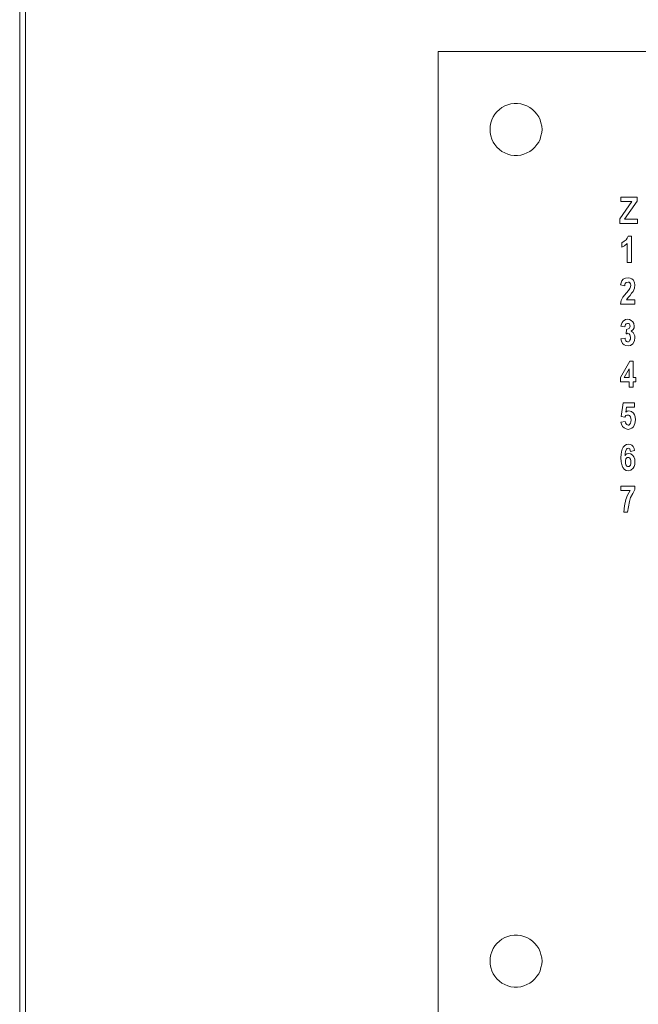
# Model space of a CAD drawing. Extents: x 163 to 437, y 233 to 519.
# Drawn here: x 193 to 226, y 368 to 419 of the extents above; entities that cross this region are included whole.
import ezdxf

# ---------------------------------------------------------------- set-up
doc = ezdxf.new("R2010")
doc.units = 0
doc.header["$MEASUREMENT"] = 0
doc.layers.add('Layer 1', color=7, linetype='Continuous', lineweight=0)

# ---------------------------------------------------------------- blocks, each defined once
blk = doc.blocks.new('Block_2')
at = {"layer": 'Layer 1'}
blk.add_lwpolyline([(193.649, 431.794), (344.368, 431.794), (344.368, 315.329), (193.649, 315.329)], close=True, dxfattribs=at)
at = {"layer": 'Layer 1', "color": 18, "lineweight": 5, "true_color": 0x000000}
for points in [[(324.995, 417.826), (324.995, 417.826), (215.381, 417.826), (215.381, 417.826)], [(215.381, 417.826), (215.381, 417.826), (215.381, 328.764), (215.381, 328.764)], [(225.01, 409.909), (225.01, 409.909), (225.01, 410.138), (225.01, 410.138)], [(225.01, 410.138), (225.01, 410.138), (225.867, 410.138), (225.867, 410.138)], [(225.867, 410.138), (225.867, 410.138), (225.867, 409.928), (225.867, 409.928)], [(224.953, 408.996), (224.953, 408.996), (225.6, 409.909), (225.6, 409.909)], [(225.6, 409.909), (225.6, 409.909), (225.01, 409.909), (225.01, 409.909)], [(225.867, 409.928), (225.867, 409.928), (225.201, 408.977), (225.201, 408.977)], [(224.953, 408.748), (224.953, 408.748), (224.953, 408.996), (224.953, 408.996)], [(225.886, 408.748), (225.886, 408.748), (224.953, 408.748), (224.953, 408.748)], [(225.201, 408.977), (225.201, 408.977), (225.886, 408.977), (225.886, 408.977)], [(225.886, 408.977), (225.886, 408.977), (225.886, 408.748), (225.886, 408.748)], [(225.391, 408.082), (225.391, 408.082), (225.581, 408.082), (225.581, 408.082)], [(225.581, 408.082), (225.581, 408.082), (225.581, 406.693), (225.581, 406.693)], [(225.068, 407.511), (225.068, 407.511), (225.068, 407.74), (225.068, 407.74)], [(225.353, 406.693), (225.353, 406.693), (225.353, 407.702), (225.353, 407.702)], [(225.581, 406.693), (225.581, 406.693), (225.353, 406.693), (225.353, 406.693)], [(225.22, 405.475), (225.22, 405.475), (224.991, 405.513), (224.991, 405.513)], [(225.753, 404.505), (225.753, 404.505), (224.991, 404.505), (224.991, 404.505)], [(225.315, 404.733), (225.315, 404.733), (225.753, 404.733), (225.753, 404.733)], [(225.753, 404.733), (225.753, 404.733), (225.753, 404.505), (225.753, 404.505)], [(225.22, 403.306), (225.22, 403.306), (225.01, 403.344), (225.01, 403.344)], [(225.296, 402.944), (225.296, 402.944), (225.315, 403.172), (225.315, 403.172)], [(225.01, 402.678), (225.01, 402.678), (225.239, 402.716), (225.239, 402.716)], [(224.991, 400.641), (224.991, 400.641), (225.486, 401.498), (225.486, 401.498)], [(225.486, 401.498), (225.486, 401.498), (225.657, 401.498), (225.657, 401.498)], [(225.657, 401.498), (225.657, 401.498), (225.657, 400.641), (225.657, 400.641)], [(225.448, 401.098), (225.448, 401.098), (225.182, 400.641), (225.182, 400.641)], [(225.448, 400.641), (225.448, 400.641), (225.448, 401.098), (225.448, 401.098)], [(224.991, 400.413), (224.991, 400.413), (224.991, 400.641), (224.991, 400.641)], [(225.448, 400.413), (225.448, 400.413), (224.991, 400.413), (224.991, 400.413)], [(225.182, 400.641), (225.182, 400.641), (225.448, 400.641), (225.448, 400.641)], [(225.448, 400.128), (225.448, 400.128), (225.448, 400.413), (225.448, 400.413)], [(225.657, 400.641), (225.657, 400.641), (225.81, 400.641), (225.81, 400.641)], [(225.81, 400.413), (225.81, 400.413), (225.657, 400.413), (225.657, 400.413)], [(225.657, 400.413), (225.657, 400.413), (225.657, 400.128), (225.657, 400.128)], [(225.81, 400.641), (225.81, 400.641), (225.81, 400.413), (225.81, 400.413)], [(225.657, 400.128), (225.657, 400.128), (225.448, 400.128), (225.448, 400.128)], [(225.029, 398.586), (225.029, 398.586), (225.144, 399.29), (225.144, 399.29)], [(225.144, 399.29), (225.144, 399.29), (225.734, 399.29), (225.734, 399.29)], [(225.734, 399.29), (225.734, 399.29), (225.734, 399.062), (225.734, 399.062)], [(225.315, 399.062), (225.315, 399.062), (225.277, 398.815), (225.277, 398.815)], [(225.734, 399.062), (225.734, 399.062), (225.315, 399.062), (225.315, 399.062)], [(225.01, 398.282), (225.01, 398.282), (225.239, 398.32), (225.239, 398.32)], [(225.22, 398.548), (225.22, 398.548), (225.029, 398.586), (225.029, 398.586)], [(225.734, 396.778), (225.734, 396.778), (225.524, 396.74), (225.524, 396.74)], [(225.01, 394.685), (225.01, 394.685), (225.01, 394.913), (225.01, 394.913)], [(225.01, 394.913), (225.01, 394.913), (225.753, 394.913), (225.753, 394.913)], [(225.505, 394.685), (225.505, 394.685), (225.01, 394.685), (225.01, 394.685)], [(225.753, 394.913), (225.753, 394.913), (225.753, 394.723), (225.753, 394.723)], [(225.372, 393.543), (225.372, 393.543), (225.163, 393.543), (225.163, 393.543)]]:
    blk.add_open_spline(points, degree=3, dxfattribs=at)
for points, knots in [([(220.862, 413.715), (220.862, 413.715), (220.843, 413.886), (220.843, 413.886), (220.843, 413.886), (220.805, 414.058), (220.805, 414.058), (220.805, 414.058), (220.767, 414.21), (220.767, 414.21), (220.767, 414.21), (220.691, 414.381), (220.691, 414.381), (220.691, 414.381), (220.595, 414.514), (220.595, 414.514), (220.595, 414.514), (220.481, 414.648), (220.481, 414.648), (220.481, 414.648), (220.367, 414.762), (220.367, 414.762), (220.367, 414.762), (220.215, 414.876), (220.215, 414.876), (220.215, 414.876), (220.063, 414.952), (220.063, 414.952), (220.063, 414.952), (219.91, 415.009), (219.91, 415.009), (219.91, 415.009), (219.739, 415.066), (219.739, 415.066), (219.739, 415.066), (219.568, 415.085), (219.568, 415.085), (219.568, 415.085), (219.397, 415.085), (219.397, 415.085), (219.397, 415.085), (219.225, 415.066), (219.225, 415.066), (219.225, 415.066), (219.054, 415.009), (219.054, 415.009), (219.054, 415.009), (218.902, 414.952), (218.902, 414.952), (218.902, 414.952), (218.749, 414.876), (218.749, 414.876), (218.749, 414.876), (218.616, 414.762), (218.616, 414.762), (218.616, 414.762), (218.483, 414.648), (218.483, 414.648), (218.483, 414.648), (218.369, 414.514), (218.369, 414.514), (218.369, 414.514), (218.293, 414.381), (218.293, 414.381), (218.293, 414.381), (218.217, 414.21), (218.217, 414.21), (218.217, 414.21), (218.16, 414.058), (218.16, 414.058), (218.16, 414.058), (218.121, 413.886), (218.121, 413.886), (218.121, 413.886), (218.121, 413.715), (218.121, 413.715), (218.121, 413.715), (218.121, 413.544), (218.121, 413.544), (218.121, 413.544), (218.16, 413.373), (218.16, 413.373), (218.16, 413.373), (218.217, 413.201), (218.217, 413.201), (218.217, 413.201), (218.293, 413.049), (218.293, 413.049), (218.293, 413.049), (218.369, 412.916), (218.369, 412.916), (218.369, 412.916), (218.483, 412.783), (218.483, 412.783), (218.483, 412.783), (218.616, 412.65), (218.616, 412.65), (218.616, 412.65), (218.749, 412.554), (218.749, 412.554), (218.749, 412.554), (218.902, 412.478), (218.902, 412.478), (218.902, 412.478), (219.054, 412.402), (219.054, 412.402), (219.054, 412.402), (219.225, 412.364), (219.225, 412.364), (219.225, 412.364), (219.397, 412.345), (219.397, 412.345), (219.397, 412.345), (219.568, 412.345), (219.568, 412.345), (219.568, 412.345), (219.739, 412.364), (219.739, 412.364), (219.739, 412.364), (219.91, 412.402), (219.91, 412.402), (219.91, 412.402), (220.063, 412.478), (220.063, 412.478), (220.063, 412.478), (220.215, 412.554), (220.215, 412.554), (220.215, 412.554), (220.367, 412.65), (220.367, 412.65), (220.367, 412.65), (220.481, 412.783), (220.481, 412.783), (220.481, 412.783), (220.595, 412.916), (220.595, 412.916), (220.595, 412.916), (220.691, 413.049), (220.691, 413.049), (220.691, 413.049), (220.767, 413.201), (220.767, 413.201), (220.767, 413.201), (220.805, 413.373), (220.805, 413.373), (220.805, 413.373), (220.843, 413.544), (220.843, 413.544), (220.843, 413.544), (220.862, 413.715), (220.862, 413.715)], [0, 0, 0, 0, 1, 1, 1, 2, 2, 2, 3, 3, 3, 4, 4, 4, 5, 5, 5, 6, 6, 6, 7, 7, 7, 8, 8, 8, 9, 9, 9, 10, 10, 10, 11, 11, 11, 12, 12, 12, 13, 13, 13, 14, 14, 14, 15, 15, 15, 16, 16, 16, 17, 17, 17, 18, 18, 18, 19, 19, 19, 20, 20, 20, 21, 21, 21, 22, 22, 22, 23, 23, 23, 24, 24, 24, 25, 25, 25, 26, 26, 26, 27, 27, 27, 28, 28, 28, 29, 29, 29, 30, 30, 30, 31, 31, 31, 32, 32, 32, 33, 33, 33, 34, 34, 34, 35, 35, 35, 36, 36, 36, 37, 37, 37, 38, 38, 38, 39, 39, 39, 40, 40, 40, 41, 41, 41, 42, 42, 42, 43, 43, 43, 44, 44, 44, 45, 45, 45, 46, 46, 46, 47, 47, 47, 48, 48, 48, 49, 49, 49, 50, 50, 50, 50]), ([(225.068, 407.74), (225.068, 407.74), (225.182, 407.816), (225.182, 407.816), (225.182, 407.816), (225.296, 407.892), (225.296, 407.892), (225.296, 407.892), (225.353, 407.987), (225.353, 407.987), (225.353, 407.987), (225.391, 408.082), (225.391, 408.082)], [0, 0, 0, 0, 1, 1, 1, 2, 2, 2, 3, 3, 3, 4, 4, 4, 4]), ([(225.353, 407.702), (225.353, 407.702), (225.201, 407.568), (225.201, 407.568), (225.201, 407.568), (225.068, 407.511), (225.068, 407.511)], [0, 0, 0, 0, 1, 1, 1, 2, 2, 2, 2]), ([(224.991, 405.513), (224.991, 405.513), (225.029, 405.627), (225.029, 405.627), (225.029, 405.627), (225.068, 405.723), (225.068, 405.723), (225.068, 405.723), (225.144, 405.818), (225.144, 405.818), (225.144, 405.818), (225.258, 405.875), (225.258, 405.875), (225.258, 405.875), (225.391, 405.894), (225.391, 405.894)], [0, 0, 0, 0, 1, 1, 1, 2, 2, 2, 3, 3, 3, 4, 4, 4, 5, 5, 5, 5]), ([(225.391, 405.665), (225.391, 405.665), (225.296, 405.646), (225.296, 405.646), (225.296, 405.646), (225.239, 405.589), (225.239, 405.589), (225.239, 405.589), (225.22, 405.532), (225.22, 405.532), (225.22, 405.532), (225.22, 405.475), (225.22, 405.475)], [0, 0, 0, 0, 1, 1, 1, 2, 2, 2, 3, 3, 3, 4, 4, 4, 4]), ([(225.391, 405.894), (225.391, 405.894), (225.505, 405.875), (225.505, 405.875), (225.505, 405.875), (225.6, 405.837), (225.6, 405.837), (225.6, 405.837), (225.676, 405.761), (225.676, 405.761), (225.676, 405.761), (225.734, 405.627), (225.734, 405.627), (225.734, 405.627), (225.753, 405.513), (225.753, 405.513)], [0, 0, 0, 0, 1, 1, 1, 2, 2, 2, 3, 3, 3, 4, 4, 4, 5, 5, 5, 5]), ([(225.543, 405.494), (225.543, 405.494), (225.524, 405.57), (225.524, 405.57), (225.524, 405.57), (225.486, 405.627), (225.486, 405.627), (225.486, 405.627), (225.448, 405.665), (225.448, 405.665), (225.448, 405.665), (225.391, 405.665), (225.391, 405.665)], [0, 0, 0, 0, 1, 1, 1, 2, 2, 2, 3, 3, 3, 4, 4, 4, 4]), ([(225.486, 405.323), (225.486, 405.323), (225.524, 405.418), (225.524, 405.418), (225.524, 405.418), (225.543, 405.494), (225.543, 405.494)], [0, 0, 0, 0, 1, 1, 1, 2, 2, 2, 2]), ([(225.753, 405.513), (225.753, 405.513), (225.734, 405.342), (225.734, 405.342), (225.734, 405.342), (225.657, 405.171), (225.657, 405.171), (225.657, 405.171), (225.581, 405.075), (225.581, 405.075), (225.581, 405.075), (225.505, 404.961), (225.505, 404.961)], [0, 0, 0, 0, 1, 1, 1, 2, 2, 2, 3, 3, 3, 4, 4, 4, 4]), ([(224.991, 404.505), (224.991, 404.505), (225.029, 404.695), (225.029, 404.695), (225.029, 404.695), (225.125, 404.866), (225.125, 404.866), (225.125, 404.866), (225.315, 405.095), (225.315, 405.095)], [0, 0, 0, 0, 1, 1, 1, 2, 2, 2, 3, 3, 3, 3]), ([(225.315, 405.095), (225.315, 405.095), (225.41, 405.228), (225.41, 405.228), (225.41, 405.228), (225.486, 405.323), (225.486, 405.323)], [0, 0, 0, 0, 1, 1, 1, 2, 2, 2, 2]), ([(225.505, 404.961), (225.505, 404.961), (225.391, 404.847), (225.391, 404.847), (225.391, 404.847), (225.315, 404.733), (225.315, 404.733)], [0, 0, 0, 0, 1, 1, 1, 2, 2, 2, 2]), ([(225.01, 403.344), (225.01, 403.344), (225.048, 403.439), (225.048, 403.439), (225.048, 403.439), (225.087, 403.534), (225.087, 403.534), (225.087, 403.534), (225.144, 403.61), (225.144, 403.61), (225.144, 403.61), (225.258, 403.686), (225.258, 403.686), (225.258, 403.686), (225.372, 403.705), (225.372, 403.705)], [0, 0, 0, 0, 1, 1, 1, 2, 2, 2, 3, 3, 3, 4, 4, 4, 5, 5, 5, 5]), ([(225.372, 403.477), (225.372, 403.477), (225.296, 403.458), (225.296, 403.458), (225.296, 403.458), (225.258, 403.42), (225.258, 403.42), (225.258, 403.42), (225.22, 403.306), (225.22, 403.306)], [0, 0, 0, 0, 1, 1, 1, 2, 2, 2, 3, 3, 3, 3]), ([(225.372, 403.705), (225.372, 403.705), (225.467, 403.686), (225.467, 403.686), (225.467, 403.686), (225.562, 403.648), (225.562, 403.648), (225.562, 403.648), (225.638, 403.572), (225.638, 403.572), (225.638, 403.572), (225.696, 403.477), (225.696, 403.477), (225.696, 403.477), (225.715, 403.344), (225.715, 403.344)], [0, 0, 0, 0, 1, 1, 1, 2, 2, 2, 3, 3, 3, 4, 4, 4, 5, 5, 5, 5]), ([(225.505, 403.344), (225.505, 403.344), (225.486, 403.401), (225.486, 403.401), (225.486, 403.401), (225.467, 403.458), (225.467, 403.458), (225.467, 403.458), (225.41, 403.477), (225.41, 403.477), (225.41, 403.477), (225.372, 403.477), (225.372, 403.477)], [0, 0, 0, 0, 1, 1, 1, 2, 2, 2, 3, 3, 3, 4, 4, 4, 4]), ([(225.448, 403.211), (225.448, 403.211), (225.486, 403.287), (225.486, 403.287), (225.486, 403.287), (225.505, 403.344), (225.505, 403.344)], [0, 0, 0, 0, 1, 1, 1, 2, 2, 2, 2]), ([(225.715, 403.344), (225.715, 403.344), (225.715, 403.249), (225.715, 403.249), (225.715, 403.249), (225.657, 403.172), (225.657, 403.172), (225.657, 403.172), (225.562, 403.077), (225.562, 403.077)], [0, 0, 0, 0, 1, 1, 1, 2, 2, 2, 3, 3, 3, 3]), ([(225.372, 402.963), (225.372, 402.963), (225.334, 402.944), (225.334, 402.944), (225.334, 402.944), (225.296, 402.944), (225.296, 402.944)], [0, 0, 0, 0, 1, 1, 1, 2, 2, 2, 2]), ([(225.315, 403.172), (225.315, 403.172), (225.391, 403.192), (225.391, 403.192), (225.391, 403.192), (225.448, 403.211), (225.448, 403.211)], [0, 0, 0, 0, 1, 1, 1, 2, 2, 2, 2]), ([(225.524, 402.735), (225.524, 402.735), (225.505, 402.83), (225.505, 402.83), (225.505, 402.83), (225.486, 402.887), (225.486, 402.887), (225.486, 402.887), (225.448, 402.944), (225.448, 402.944), (225.448, 402.944), (225.372, 402.963), (225.372, 402.963)], [0, 0, 0, 0, 1, 1, 1, 2, 2, 2, 3, 3, 3, 4, 4, 4, 4]), ([(225.562, 403.077), (225.562, 403.077), (225.657, 403.001), (225.657, 403.001), (225.657, 403.001), (225.715, 402.906), (225.715, 402.906), (225.715, 402.906), (225.753, 402.83), (225.753, 402.83), (225.753, 402.83), (225.753, 402.735), (225.753, 402.735)], [0, 0, 0, 0, 1, 1, 1, 2, 2, 2, 3, 3, 3, 4, 4, 4, 4]), ([(225.391, 402.297), (225.391, 402.297), (225.277, 402.316), (225.277, 402.316), (225.277, 402.316), (225.182, 402.354), (225.182, 402.354), (225.182, 402.354), (225.106, 402.43), (225.106, 402.43), (225.106, 402.43), (225.048, 402.544), (225.048, 402.544), (225.048, 402.544), (225.01, 402.678), (225.01, 402.678)], [0, 0, 0, 0, 1, 1, 1, 2, 2, 2, 3, 3, 3, 4, 4, 4, 5, 5, 5, 5]), ([(225.239, 402.716), (225.239, 402.716), (225.239, 402.64), (225.239, 402.64), (225.239, 402.64), (225.277, 402.564), (225.277, 402.564), (225.277, 402.564), (225.315, 402.525), (225.315, 402.525), (225.315, 402.525), (225.372, 402.506), (225.372, 402.506)], [0, 0, 0, 0, 1, 1, 1, 2, 2, 2, 3, 3, 3, 4, 4, 4, 4]), ([(225.372, 402.506), (225.372, 402.506), (225.41, 402.506), (225.41, 402.506), (225.41, 402.506), (225.448, 402.525), (225.448, 402.525), (225.448, 402.525), (225.486, 402.602), (225.486, 402.602), (225.486, 402.602), (225.524, 402.659), (225.524, 402.659), (225.524, 402.659), (225.524, 402.735), (225.524, 402.735)], [0, 0, 0, 0, 1, 1, 1, 2, 2, 2, 3, 3, 3, 4, 4, 4, 5, 5, 5, 5]), ([(225.753, 402.735), (225.753, 402.735), (225.734, 402.564), (225.734, 402.564), (225.734, 402.564), (225.638, 402.411), (225.638, 402.411), (225.638, 402.411), (225.524, 402.316), (225.524, 402.316), (225.524, 402.316), (225.391, 402.297), (225.391, 402.297)], [0, 0, 0, 0, 1, 1, 1, 2, 2, 2, 3, 3, 3, 4, 4, 4, 4]), ([(225.277, 398.815), (225.277, 398.815), (225.353, 398.853), (225.353, 398.853), (225.353, 398.853), (225.429, 398.872), (225.429, 398.872)], [0, 0, 0, 0, 1, 1, 1, 2, 2, 2, 2]), ([(225.429, 398.872), (225.429, 398.872), (225.505, 398.853), (225.505, 398.853), (225.505, 398.853), (225.581, 398.834), (225.581, 398.834), (225.581, 398.834), (225.676, 398.757), (225.676, 398.757)], [0, 0, 0, 0, 1, 1, 1, 2, 2, 2, 3, 3, 3, 3]), ([(225.676, 398.757), (225.676, 398.757), (225.734, 398.662), (225.734, 398.662), (225.734, 398.662), (225.772, 398.567), (225.772, 398.567), (225.772, 398.567), (225.791, 398.396), (225.791, 398.396)], [0, 0, 0, 0, 1, 1, 1, 2, 2, 2, 3, 3, 3, 3]), ([(225.391, 397.901), (225.391, 397.901), (225.296, 397.92), (225.296, 397.92), (225.296, 397.92), (225.182, 397.977), (225.182, 397.977), (225.182, 397.977), (225.106, 398.053), (225.106, 398.053), (225.106, 398.053), (225.048, 398.168), (225.048, 398.168), (225.048, 398.168), (225.01, 398.282), (225.01, 398.282)], [0, 0, 0, 0, 1, 1, 1, 2, 2, 2, 3, 3, 3, 4, 4, 4, 5, 5, 5, 5]), ([(225.391, 398.643), (225.391, 398.643), (225.334, 398.643), (225.334, 398.643), (225.334, 398.643), (225.277, 398.624), (225.277, 398.624), (225.277, 398.624), (225.22, 398.548), (225.22, 398.548)], [0, 0, 0, 0, 1, 1, 1, 2, 2, 2, 3, 3, 3, 3]), ([(225.239, 398.32), (225.239, 398.32), (225.258, 398.244), (225.258, 398.244), (225.258, 398.244), (225.296, 398.187), (225.296, 398.187), (225.296, 398.187), (225.334, 398.149), (225.334, 398.149), (225.334, 398.149), (225.391, 398.129), (225.391, 398.129)], [0, 0, 0, 0, 1, 1, 1, 2, 2, 2, 3, 3, 3, 4, 4, 4, 4]), ([(225.562, 398.396), (225.562, 398.396), (225.543, 398.472), (225.543, 398.472), (225.543, 398.472), (225.524, 398.567), (225.524, 398.567), (225.524, 398.567), (225.467, 398.624), (225.467, 398.624), (225.467, 398.624), (225.429, 398.643), (225.429, 398.643), (225.429, 398.643), (225.391, 398.643), (225.391, 398.643)], [0, 0, 0, 0, 1, 1, 1, 2, 2, 2, 3, 3, 3, 4, 4, 4, 5, 5, 5, 5]), ([(225.791, 398.396), (225.791, 398.396), (225.753, 398.206), (225.753, 398.206), (225.753, 398.206), (225.676, 398.034), (225.676, 398.034), (225.676, 398.034), (225.6, 397.958), (225.6, 397.958), (225.6, 397.958), (225.505, 397.92), (225.505, 397.92), (225.505, 397.92), (225.391, 397.901), (225.391, 397.901)], [0, 0, 0, 0, 1, 1, 1, 2, 2, 2, 3, 3, 3, 4, 4, 4, 5, 5, 5, 5]), ([(225.391, 398.129), (225.391, 398.129), (225.429, 398.129), (225.429, 398.129), (225.429, 398.129), (225.467, 398.149), (225.467, 398.149), (225.467, 398.149), (225.524, 398.225), (225.524, 398.225), (225.524, 398.225), (225.543, 398.301), (225.543, 398.301), (225.543, 398.301), (225.562, 398.396), (225.562, 398.396)], [0, 0, 0, 0, 1, 1, 1, 2, 2, 2, 3, 3, 3, 4, 4, 4, 5, 5, 5, 5]), ([(225.01, 396.417), (225.01, 396.417), (225.029, 396.569), (225.029, 396.569), (225.029, 396.569), (225.048, 396.721), (225.048, 396.721), (225.048, 396.721), (225.087, 396.854), (225.087, 396.854), (225.087, 396.854), (225.144, 396.969), (225.144, 396.969), (225.144, 396.969), (225.22, 397.045), (225.22, 397.045), (225.22, 397.045), (225.315, 397.102), (225.315, 397.102), (225.315, 397.102), (225.429, 397.121), (225.429, 397.121)], [0, 0, 0, 0, 1, 1, 1, 2, 2, 2, 3, 3, 3, 4, 4, 4, 5, 5, 5, 6, 6, 6, 7, 7, 7, 7]), ([(225.429, 397.121), (225.429, 397.121), (225.524, 397.102), (225.524, 397.102), (225.524, 397.102), (225.6, 397.064), (225.6, 397.064), (225.6, 397.064), (225.657, 396.988), (225.657, 396.988), (225.657, 396.988), (225.715, 396.893), (225.715, 396.893), (225.715, 396.893), (225.734, 396.778), (225.734, 396.778)], [0, 0, 0, 0, 1, 1, 1, 2, 2, 2, 3, 3, 3, 4, 4, 4, 5, 5, 5, 5]), ([(225.41, 396.912), (225.41, 396.912), (225.353, 396.893), (225.353, 396.893), (225.353, 396.893), (225.315, 396.854), (225.315, 396.854), (225.315, 396.854), (225.258, 396.74), (225.258, 396.74), (225.258, 396.74), (225.239, 396.626), (225.239, 396.626), (225.239, 396.626), (225.239, 396.512), (225.239, 396.512)], [0, 0, 0, 0, 1, 1, 1, 2, 2, 2, 3, 3, 3, 4, 4, 4, 5, 5, 5, 5]), ([(225.239, 396.512), (225.239, 396.512), (225.277, 396.569), (225.277, 396.569), (225.277, 396.569), (225.334, 396.607), (225.334, 396.607), (225.334, 396.607), (225.429, 396.626), (225.429, 396.626)], [0, 0, 0, 0, 1, 1, 1, 2, 2, 2, 3, 3, 3, 3]), ([(225.524, 396.74), (225.524, 396.74), (225.486, 396.854), (225.486, 396.854), (225.486, 396.854), (225.486, 396.873), (225.486, 396.873), (225.486, 396.873), (225.448, 396.893), (225.448, 396.893), (225.448, 396.893), (225.41, 396.912), (225.41, 396.912)], [0, 0, 0, 0, 1, 1, 1, 2, 2, 2, 3, 3, 3, 4, 4, 4, 4]), ([(225.429, 396.626), (225.429, 396.626), (225.543, 396.607), (225.543, 396.607), (225.543, 396.607), (225.638, 396.531), (225.638, 396.531), (225.638, 396.531), (225.696, 396.455), (225.696, 396.455), (225.696, 396.455), (225.753, 396.322), (225.753, 396.322), (225.753, 396.322), (225.753, 396.188), (225.753, 396.188)], [0, 0, 0, 0, 1, 1, 1, 2, 2, 2, 3, 3, 3, 4, 4, 4, 5, 5, 5, 5]), ([(225.41, 395.713), (225.41, 395.713), (225.296, 395.732), (225.296, 395.732), (225.296, 395.732), (225.201, 395.789), (225.201, 395.789), (225.201, 395.789), (225.125, 395.884), (225.125, 395.884), (225.125, 395.884), (225.087, 395.979), (225.087, 395.979), (225.087, 395.979), (225.029, 396.188), (225.029, 396.188), (225.029, 396.188), (225.01, 396.417), (225.01, 396.417)], [0, 0, 0, 0, 1, 1, 1, 2, 2, 2, 3, 3, 3, 4, 4, 4, 5, 5, 5, 6, 6, 6, 6]), ([(225.391, 396.417), (225.391, 396.417), (225.353, 396.417), (225.353, 396.417), (225.353, 396.417), (225.334, 396.398), (225.334, 396.398), (225.334, 396.398), (225.277, 396.341), (225.277, 396.341), (225.277, 396.341), (225.258, 396.265), (225.258, 396.265), (225.258, 396.265), (225.258, 396.188), (225.258, 396.188)], [0, 0, 0, 0, 1, 1, 1, 2, 2, 2, 3, 3, 3, 4, 4, 4, 5, 5, 5, 5]), ([(225.258, 396.188), (225.258, 396.188), (225.258, 396.112), (225.258, 396.112), (225.258, 396.112), (225.277, 396.036), (225.277, 396.036), (225.277, 396.036), (225.334, 395.96), (225.334, 395.96), (225.334, 395.96), (225.372, 395.941), (225.372, 395.941), (225.372, 395.941), (225.41, 395.941), (225.41, 395.941)], [0, 0, 0, 0, 1, 1, 1, 2, 2, 2, 3, 3, 3, 4, 4, 4, 5, 5, 5, 5]), ([(225.543, 396.169), (225.543, 396.169), (225.543, 396.245), (225.543, 396.245), (225.543, 396.245), (225.524, 396.322), (225.524, 396.322), (225.524, 396.322), (225.467, 396.398), (225.467, 396.398), (225.467, 396.398), (225.429, 396.417), (225.429, 396.417), (225.429, 396.417), (225.391, 396.417), (225.391, 396.417)], [0, 0, 0, 0, 1, 1, 1, 2, 2, 2, 3, 3, 3, 4, 4, 4, 5, 5, 5, 5]), ([(225.753, 396.188), (225.753, 396.188), (225.753, 396.055), (225.753, 396.055), (225.753, 396.055), (225.715, 395.941), (225.715, 395.941), (225.715, 395.941), (225.657, 395.846), (225.657, 395.846), (225.657, 395.846), (225.543, 395.751), (225.543, 395.751), (225.543, 395.751), (225.41, 395.713), (225.41, 395.713)], [0, 0, 0, 0, 1, 1, 1, 2, 2, 2, 3, 3, 3, 4, 4, 4, 5, 5, 5, 5]), ([(225.41, 395.941), (225.41, 395.941), (225.448, 395.941), (225.448, 395.941), (225.448, 395.941), (225.467, 395.96), (225.467, 395.96), (225.467, 395.96), (225.524, 396.017), (225.524, 396.017), (225.524, 396.017), (225.543, 396.093), (225.543, 396.093), (225.543, 396.093), (225.543, 396.169), (225.543, 396.169)], [0, 0, 0, 0, 1, 1, 1, 2, 2, 2, 3, 3, 3, 4, 4, 4, 5, 5, 5, 5]), ([(225.163, 393.543), (225.163, 393.543), (225.201, 393.867), (225.201, 393.867), (225.201, 393.867), (225.277, 394.209), (225.277, 394.209), (225.277, 394.209), (225.372, 394.438), (225.372, 394.438), (225.372, 394.438), (225.505, 394.685), (225.505, 394.685)], [0, 0, 0, 0, 1, 1, 1, 2, 2, 2, 3, 3, 3, 4, 4, 4, 4]), ([(225.753, 394.723), (225.753, 394.723), (225.638, 394.514), (225.638, 394.514), (225.638, 394.514), (225.524, 394.304), (225.524, 394.304), (225.524, 394.304), (225.467, 394.095), (225.467, 394.095), (225.467, 394.095), (225.41, 393.81), (225.41, 393.81), (225.41, 393.81), (225.372, 393.543), (225.372, 393.543)], [0, 0, 0, 0, 1, 1, 1, 2, 2, 2, 3, 3, 3, 4, 4, 4, 5, 5, 5, 5]), ([(220.862, 369.87), (220.862, 369.87), (220.843, 370.041), (220.843, 370.041), (220.843, 370.041), (220.805, 370.212), (220.805, 370.212), (220.805, 370.212), (220.767, 370.364), (220.767, 370.364), (220.767, 370.364), (220.691, 370.536), (220.691, 370.536), (220.691, 370.536), (220.595, 370.669), (220.595, 370.669), (220.595, 370.669), (220.481, 370.802), (220.481, 370.802), (220.481, 370.802), (220.367, 370.916), (220.367, 370.916), (220.367, 370.916), (220.215, 371.03), (220.215, 371.03), (220.215, 371.03), (220.063, 371.107), (220.063, 371.107), (220.063, 371.107), (219.91, 371.164), (219.91, 371.164), (219.91, 371.164), (219.739, 371.221), (219.739, 371.221), (219.739, 371.221), (219.568, 371.24), (219.568, 371.24), (219.568, 371.24), (219.397, 371.24), (219.397, 371.24), (219.397, 371.24), (219.225, 371.221), (219.225, 371.221), (219.225, 371.221), (219.054, 371.164), (219.054, 371.164), (219.054, 371.164), (218.902, 371.107), (218.902, 371.107), (218.902, 371.107), (218.749, 371.03), (218.749, 371.03), (218.749, 371.03), (218.616, 370.916), (218.616, 370.916), (218.616, 370.916), (218.483, 370.802), (218.483, 370.802), (218.483, 370.802), (218.369, 370.669), (218.369, 370.669), (218.369, 370.669), (218.293, 370.536), (218.293, 370.536), (218.293, 370.536), (218.217, 370.364), (218.217, 370.364), (218.217, 370.364), (218.16, 370.212), (218.16, 370.212), (218.16, 370.212), (218.121, 370.041), (218.121, 370.041), (218.121, 370.041), (218.121, 369.87), (218.121, 369.87), (218.121, 369.87), (218.121, 369.698), (218.121, 369.698), (218.121, 369.698), (218.16, 369.527), (218.16, 369.527), (218.16, 369.527), (218.217, 369.356), (218.217, 369.356), (218.217, 369.356), (218.293, 369.204), (218.293, 369.204), (218.293, 369.204), (218.369, 369.07), (218.369, 369.07), (218.369, 369.07), (218.483, 368.937), (218.483, 368.937), (218.483, 368.937), (218.616, 368.804), (218.616, 368.804), (218.616, 368.804), (218.749, 368.709), (218.749, 368.709), (218.749, 368.709), (218.902, 368.633), (218.902, 368.633), (218.902, 368.633), (219.054, 368.557), (219.054, 368.557), (219.054, 368.557), (219.225, 368.518), (219.225, 368.518), (219.225, 368.518), (219.397, 368.499), (219.397, 368.499), (219.397, 368.499), (219.568, 368.499), (219.568, 368.499), (219.568, 368.499), (219.739, 368.518), (219.739, 368.518), (219.739, 368.518), (219.91, 368.557), (219.91, 368.557), (219.91, 368.557), (220.063, 368.633), (220.063, 368.633), (220.063, 368.633), (220.215, 368.709), (220.215, 368.709), (220.215, 368.709), (220.367, 368.804), (220.367, 368.804), (220.367, 368.804), (220.481, 368.937), (220.481, 368.937), (220.481, 368.937), (220.595, 369.07), (220.595, 369.07), (220.595, 369.07), (220.691, 369.204), (220.691, 369.204), (220.691, 369.204), (220.767, 369.356), (220.767, 369.356), (220.767, 369.356), (220.805, 369.527), (220.805, 369.527), (220.805, 369.527), (220.843, 369.698), (220.843, 369.698), (220.843, 369.698), (220.862, 369.87), (220.862, 369.87)], [0, 0, 0, 0, 1, 1, 1, 2, 2, 2, 3, 3, 3, 4, 4, 4, 5, 5, 5, 6, 6, 6, 7, 7, 7, 8, 8, 8, 9, 9, 9, 10, 10, 10, 11, 11, 11, 12, 12, 12, 13, 13, 13, 14, 14, 14, 15, 15, 15, 16, 16, 16, 17, 17, 17, 18, 18, 18, 19, 19, 19, 20, 20, 20, 21, 21, 21, 22, 22, 22, 23, 23, 23, 24, 24, 24, 25, 25, 25, 26, 26, 26, 27, 27, 27, 28, 28, 28, 29, 29, 29, 30, 30, 30, 31, 31, 31, 32, 32, 32, 33, 33, 33, 34, 34, 34, 35, 35, 35, 36, 36, 36, 37, 37, 37, 38, 38, 38, 39, 39, 39, 40, 40, 40, 41, 41, 41, 42, 42, 42, 43, 43, 43, 44, 44, 44, 45, 45, 45, 46, 46, 46, 47, 47, 47, 48, 48, 48, 49, 49, 49, 50, 50, 50, 50])]:
    blk.add_open_spline(points, degree=3, knots=knots, dxfattribs=at)
blk = doc.blocks.new('Block_1')
at = {"layer": 'Layer 1'}
blk.add_blockref('Block_2', (0, 0), dxfattribs=at)

msp = doc.modelspace()

# ---------------------------------------------------------------- linework, layer by layer
at = {"layer": 'Layer 1', "color": 18, "lineweight": 18, "true_color": 0x010101}
msp.add_line((193.34, 449.795), (193.34, 292.39), dxfattribs=at)

# ---------------------------------------------------------------- block references
at = {"layer": 'Layer 1'}
msp.add_blockref('Block_1', (0, 0), dxfattribs=at)

doc.saveas('drawing.dxf')
